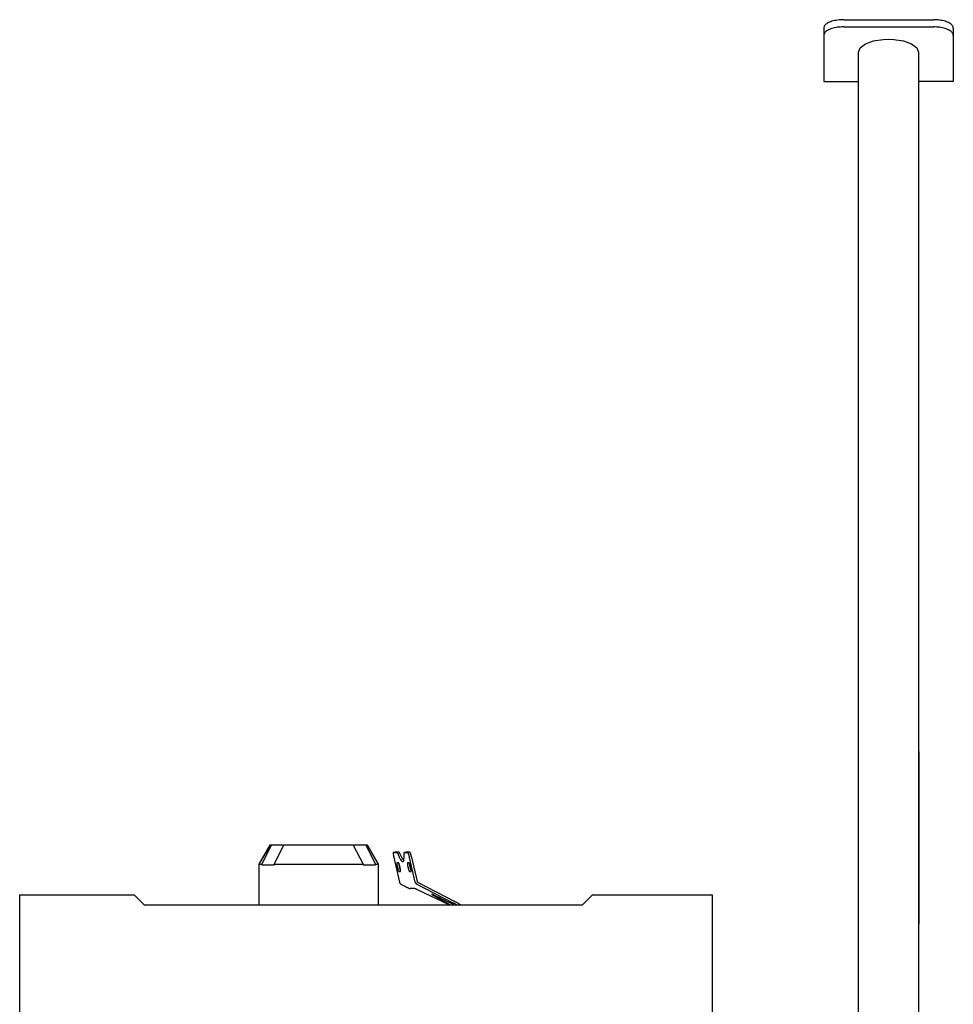
# Model space of a CAD drawing. Units: millimetres. Extents: x 0 to 237053, y 0 to 82403.
# Drawn here: x 37629 to 38566, y 32342 to 33331 of the extents above; entities that cross this region are included whole.
import ezdxf

# ---------------------------------------------------------------- set-up
doc = ezdxf.new("R2010")
doc.units = ezdxf.units.MM

msp = doc.modelspace()

# ---------------------------------------------------------------- linework, layer by layer
at = {"color": 0, "linetype": 'Continuous', "lineweight": -2}
for p, q in [((38456.05, 33330.57), (38546.05, 33330.57)), ((38456.05, 33323.32), (38546.05, 33323.32)), ((37871.98, 32482.98), (37881.77, 32502.03)), ((37976.33, 32502.03), (37986.12, 32482.98)), ((38022.34, 32490), (38027.99, 32465.35)), ((37884.48, 32482.98), (37973.62, 32482.98)), ((38004.55, 32489.55), (38010.19, 32464.9)), ((38009.15, 32484.19), (38007.69, 32484.19)), ((38009.49, 32483.76), (38009.51, 32483.26)), ((38019.72, 32484.19), (38018.27, 32484.19)), ((38020.06, 32483.76), (38020.08, 32483.26)), ((38026.05, 32464.9), (38020.41, 32489.55)), ((38009.7, 32475.42), (38011.15, 32475.42)), ((38010.95, 32477.06), (38011.29, 32476.3)), ((38020.27, 32475.42), (38021.73, 32475.42)), ((38021.53, 32477.07), (38021.87, 32476.3)), ((38015.84, 32460.55), (38012.05, 32462.5)), ((38064.24, 32443.83), (38027.91, 32462.5)), ((38028.81, 32464.28), (38065.14, 32445.61)), ((38025.41, 32458.28), (38020.92, 32458.28)), ((38059.94, 32442.03), (38028.34, 32457.08)), ((38044.17, 32451.55), (38060.97, 32442.03)), ((38067.61, 32442.03), (38065.36, 32443.24)), ((38071.71, 32442.03), (38069.25, 32443.41)), ((38531.4, 32424.39), (38531.2, 32424.39)), ((38531.2, 32424.03), (38531.4, 32424.03))]:
    msp.add_line(p, q, dxfattribs=at)
for points in [[(38436.05, 33322.11), (38436.05, 33268.43), (38470.9, 33268.43)], [(38566.05, 33322.11), (38566.05, 33268.43), (38531.2, 33268.43)], [(38470.9, 32260.03), (38470.9, 33297.89), (38472.72, 33302.36), (38477.96, 33306.3), (38485.98, 33309.22), (38495.82, 33310.77), (38501.05, 33310.97), (38506.29, 33310.77), (38516.13, 33309.22), (38524.15, 33306.3), (38529.38, 33302.36), (38531.2, 33297.89), (38531.2, 32260.03)], [(38531.4, 32596.03), (38531.29, 32597.8), (38531.2, 32598.26)], [(38531.2, 32596.03), (38531.4, 32596.03), (38531.4, 32424.03), (38531.33, 32422.62), (38531.2, 32421.78)], [(37880.38, 32502.03), (37869.05, 32482.98), (37869.05, 32442.03)], [(37989.05, 32442.03), (37989.05, 32482.98), (37978.05, 32502.03), (37880.05, 32502.03), (37869.05, 32482.98), (37871.98, 32482.98), (37871.98, 32482.03), (37884.48, 32482.03), (37884.48, 32482.98), (37894.27, 32502.03)], [(37963.83, 32502.03), (37973.62, 32482.98), (37973.62, 32482.03), (37986.12, 32482.03), (37986.12, 32482.98), (37989.05, 32482.98)], [(38009.72, 32494.87), (38006.03, 32494.87), (38004.09, 32494.42), (38007.79, 32494.42)], [(38010.35, 32493.86), (38012.87, 32488.48), (38014.47, 32486.55)], [(38020.57, 32494.87), (38016.97, 32494.87), (38015.04, 32494.42)], [(37629.05, 32318.46), (37629.05, 32452.03), (37744.05, 32452.03), (37754.05, 32442.03), (38194.05, 32442.03), (38204.05, 32452.03), (38324.05, 32452.03), (38324.05, 32318.46)]]:
    msp.add_lwpolyline(points, dxfattribs=at)
for points in [[(38456.05, 33330.57), (38452.92, 33330.46), (38449.87, 33330.15), (38446.97, 33329.64), (38444.3, 33328.95), (38441.91, 33328.09), (38439.87, 33327.08), (38438.23, 33325.95), (38437.03, 33324.73), (38436.3, 33323.44), (38436.05, 33322.11)], [(38566.05, 33322.11), (38565.81, 33323.44), (38565.07, 33324.73), (38563.87, 33325.95), (38562.23, 33327.08), (38560.19, 33328.09), (38557.81, 33328.95), (38555.13, 33329.64), (38552.23, 33330.15), (38549.18, 33330.46), (38546.05, 33330.57)], [(38456.05, 33323.32), (38452.92, 33323.21), (38449.87, 33322.9), (38446.97, 33322.39), (38444.3, 33321.7), (38441.91, 33320.84), (38439.87, 33319.83), (38438.23, 33318.7), (38437.03, 33317.48), (38436.3, 33316.19), (38436.05, 33314.86)], [(38566.05, 33314.86), (38565.81, 33316.19), (38565.07, 33317.48), (38563.87, 33318.7), (38562.23, 33319.83), (38560.19, 33320.84), (38557.81, 33321.7), (38555.13, 33322.39), (38552.23, 33322.9), (38549.18, 33323.21), (38546.05, 33323.32)], [(38004.09, 32494.42), (38003.99, 32494.33), (38003.93, 32494.05), (38003.91, 32493.6), (38003.95, 32493), (38004.04, 32492.26), (38004.17, 32491.41), (38004.34, 32490.5), (38004.55, 32489.55)], [(38010.35, 32493.86), (38010.16, 32494.3), (38009.99, 32494.61), (38009.84, 32494.81), (38009.72, 32494.87)], [(38020.41, 32489.55), (38020.18, 32490.5), (38019.94, 32491.42), (38019.68, 32492.26), (38019.43, 32493), (38019.19, 32493.6), (38018.97, 32494.05), (38018.79, 32494.33), (38018.64, 32494.42)], [(38022.34, 32490), (38022.11, 32490.95), (38021.87, 32491.87), (38021.61, 32492.71), (38021.36, 32493.45), (38021.12, 32494.05), (38020.91, 32494.5), (38020.72, 32494.78), (38020.57, 32494.87)], [(38007.69, 32484.19), (38007.58, 32484.08), (38007.53, 32483.76), (38007.54, 32483.23), (38007.6, 32482.54), (38007.72, 32481.71), (38007.89, 32480.78), (38008.1, 32479.81), (38008.34, 32478.83), (38008.59, 32477.9), (38008.86, 32477.07), (38009.11, 32476.38), (38009.34, 32475.86), (38009.54, 32475.53), (38009.7, 32475.42)], [(38011.15, 32475.42), (38011.26, 32475.53), (38011.31, 32475.86), (38011.3, 32476.38), (38011.24, 32477.07), (38011.12, 32477.9), (38010.95, 32478.83), (38010.74, 32479.81), (38010.51, 32480.78), (38010.25, 32481.71), (38009.99, 32482.54), (38009.74, 32483.23), (38009.5, 32483.76), (38009.3, 32484.08), (38009.15, 32484.19)], [(38009.51, 32483.26), (38009.59, 32482.58), (38009.71, 32481.81), (38009.87, 32480.98), (38010.06, 32480.13), (38010.27, 32479.27), (38010.5, 32478.46), (38010.72, 32477.71), (38010.95, 32477.06)], [(38018.27, 32484.19), (38018.16, 32484.08), (38018.11, 32483.76), (38018.12, 32483.24), (38018.18, 32482.54), (38018.3, 32481.71), (38018.47, 32480.78), (38018.68, 32479.81), (38018.91, 32478.83), (38019.17, 32477.9), (38019.43, 32477.07), (38019.68, 32476.38), (38019.92, 32475.86), (38020.12, 32475.53), (38020.27, 32475.42)], [(38021.73, 32475.42), (38021.84, 32475.53), (38021.89, 32475.86), (38021.88, 32476.38), (38021.82, 32477.07), (38021.7, 32477.9), (38021.53, 32478.83), (38021.32, 32479.81), (38021.08, 32480.78), (38020.83, 32481.71), (38020.56, 32482.54), (38020.31, 32483.24), (38020.08, 32483.76), (38019.88, 32484.08), (38019.72, 32484.19)], [(38020.08, 32483.26), (38020.17, 32482.58), (38020.29, 32481.81), (38020.45, 32480.98), (38020.64, 32480.13), (38020.85, 32479.27), (38021.07, 32478.46), (38021.3, 32477.71), (38021.53, 32477.07)], [(38010.19, 32464.9), (38010.45, 32464.16), (38010.85, 32463.49), (38011.4, 32462.93), (38012.05, 32462.5)], [(38015.84, 32460.55), (38016.72, 32460.1), (38017.59, 32459.68), (38018.41, 32459.29), (38019.16, 32458.94), (38019.81, 32458.66), (38020.33, 32458.45), (38020.71, 32458.32), (38020.92, 32458.28)], [(38026.05, 32464.9), (38026.31, 32464.16), (38026.72, 32463.49), (38027.26, 32462.93), (38027.91, 32462.5)], [(38027.99, 32465.35), (38028.1, 32465.02), (38028.28, 32464.72), (38028.52, 32464.47), (38028.81, 32464.28)], [(38028.34, 32457.08), (38027.61, 32457.42), (38026.95, 32457.71), (38026.38, 32457.95), (38025.93, 32458.13), (38025.6, 32458.24), (38025.41, 32458.28)], [(38065.36, 32443.24), (38064.8, 32443.53), (38064.24, 32443.83)], [(38069.25, 32443.41), (38068.31, 32443.93), (38067.3, 32444.47), (38066.24, 32445.04), (38065.14, 32445.61)]]:
    msp.add_spline(points, degree=3, dxfattribs=at)
for points, knots in [([(38007.79, 32494.42), (38007.83, 32494.4), (38007.95, 32494.35), (38008.08, 32494.13), (38008.25, 32493.82), (38008.36, 32493.56), (38008.42, 32493.41), (38008.9, 32492.26), (38009.76, 32490.21), (38011.14, 32487.63), (38012.19, 32486.07), (38013.43, 32485.08), (38014.53, 32486.02), (38014.77, 32487.73), (38015.01, 32490.25), (38014.92, 32492.26), (38014.86, 32493.41), (38014.86, 32493.56), (38014.85, 32493.81), (38014.88, 32494.12), (38014.91, 32494.35), (38015, 32494.4), (38015.04, 32494.42), (38016.24, 32494.42), (38017.44, 32494.42), (38018.64, 32494.42)], [0, 0, 0, 0, 0.138975, 0.38371, 0.744696, 1.216996, 1.216996, 1.216996, 4.995243, 7.883053, 9.840939, 10.952786, 11.860748, 13.486081, 16.034572, 19.494882, 19.494882, 19.494882, 19.927413, 20.245971, 20.449138, 20.562634, 20.562634, 20.562634, 21.562634, 21.562634, 21.562634, 21.562634]), ([(38064.89, 32442.03), (38058.63, 32445.08), (38052.36, 32448.12), (38046.1, 32451.17), (38045.79, 32451.32), (38045.2, 32451.6), (38044.37, 32451.98), (38043.69, 32452.28), (38043.12, 32452.48), (38042.85, 32452.61), (38042.54, 32452.63), (38042.78, 32452.39), (38043.03, 32452.24), (38043.56, 32451.9), (38043.95, 32451.68), (38044.17, 32451.55)], [0, 0, 0, 0, 1, 1, 1, 2.035811, 2.961014, 3.730648, 4.307647, 4.665361, 4.796103, 4.943673, 5.319312, 5.9126, 6.695945, 6.695945, 6.695945, 6.695945])]:
    msp.add_open_spline(points, degree=3, knots=knots, dxfattribs=at)

doc.saveas('drawing.dxf')
